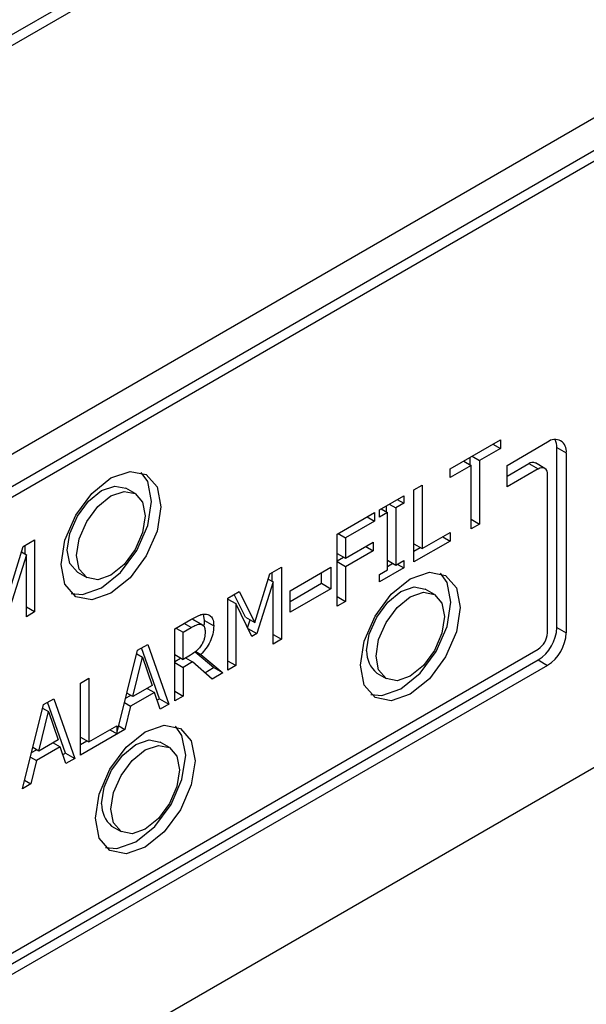
# Model space of a CAD drawing. Units: inches. Extents: x 0 to 117, y 0 to 94.
# Drawn here: x 13 to 14, y 86 to 87 of the extents above; entities that cross this region are included whole.
import ezdxf

# ---------------------------------------------------------------- set-up
doc = ezdxf.new("R2010")
doc.units = ezdxf.units.IN
doc.header["$MEASUREMENT"] = 0

msp = doc.modelspace()

# ---------------------------------------------------------------- linework, layer by layer
at = {"color": 7, "linetype": 'Continuous', "lineweight": 25}
for p, q in [((12.147, 85.5848), (16.3897, 88.034)), ((13.2388, 87.4268), (14.2606, 88.0166)), ((13.2494, 87.4207), (14.2712, 88.0105)), ((14.2712, 87.5471), (13.2494, 86.9573)), ((13.2194, 86.9032), (14.28, 87.5155)), ((14.1295, 87.4164), (13.23, 86.8971)), ((13.7613, 86.9492), (13.8182, 86.982)), ((13.8098, 86.9772), (13.8182, 86.9723)), ((13.8182, 86.982), (13.8182, 86.9723)), ((13.8258, 86.9532), (13.8717, 86.9797)), ((13.8823, 86.7694), (13.8823, 86.9735)), ((13.8823, 86.9735), (13.8929, 86.9674)), ((13.7839, 86.9539), (13.7839, 86.9622)), ((13.7861, 86.9635), (13.7945, 86.9586)), ((13.8182, 86.9723), (13.7945, 86.9586)), ((13.8929, 86.9674), (13.8929, 86.7633)), ((13.7851, 86.9532), (13.7613, 86.9395)), ((13.7767, 86.958), (13.7851, 86.9532)), ((13.7851, 86.8812), (13.7851, 86.9532)), ((13.7945, 86.9586), (13.7945, 86.8866)), ((13.8258, 86.9409), (13.8505, 86.9552)), ((13.8258, 86.9287), (13.8258, 86.9532)), ((13.8505, 86.9552), (13.8611, 86.9491)), ((13.8686, 86.9498), (13.858, 86.9559)), ((13.7613, 86.9395), (13.7613, 86.9492)), ((13.8611, 86.9491), (13.8258, 86.9287)), ((13.8717, 86.7633), (13.8717, 86.9429)), ((13.7202, 86.9254), (13.7296, 86.9308)), ((13.7296, 86.9308), (13.7296, 86.8589)), ((13.4042, 86.9212), (13.3936, 86.9273)), ((13.6812, 86.9029), (13.7086, 86.9187)), ((13.7086, 86.9187), (13.7086, 86.9104)), ((13.7202, 86.8438), (13.7202, 86.9254)), ((13.689, 86.9004), (13.689, 86.9074)), ((13.6923, 86.9093), (13.6996, 86.9052)), ((13.7086, 86.9104), (13.6996, 86.9052)), ((13.7013, 86.9145), (13.7086, 86.9104)), ((13.6332, 86.8752), (13.6755, 86.8996)), ((13.6671, 86.8948), (13.6755, 86.89)), ((13.6755, 86.8996), (13.6755, 86.89)), ((13.6812, 86.8946), (13.6812, 86.9029)), ((13.6902, 86.8998), (13.6812, 86.8946)), ((13.6829, 86.9039), (13.6902, 86.8998)), ((13.6902, 86.8348), (13.6902, 86.8998)), ((13.6996, 86.9052), (13.6996, 86.8402)), ((13.6755, 86.89), (13.6426, 86.871)), ((13.7851, 86.8921), (13.7945, 86.8866)), ((13.7945, 86.8866), (13.7851, 86.8812)), ((13.6332, 86.7936), (13.6332, 86.8752)), ((13.6342, 86.8758), (13.6426, 86.871)), ((13.7296, 86.8589), (13.7612, 86.8771)), ((13.7528, 86.8723), (13.7612, 86.8674)), ((13.7612, 86.8771), (13.7612, 86.8674)), ((13.2601, 86.8058), (13.2772, 86.8611)), ((13.2772, 86.8611), (13.2902, 86.8687)), ((13.2796, 86.8526), (13.2796, 86.8626)), ((13.2902, 86.8687), (13.2902, 86.787)), ((13.6426, 86.871), (13.6426, 86.8479)), ((13.6426, 86.8479), (13.6741, 86.8661)), ((13.6658, 86.8613), (13.6741, 86.8565)), ((13.6741, 86.8661), (13.6741, 86.8565)), ((13.7612, 86.8674), (13.7202, 86.8438)), ((13.7202, 86.8643), (13.7296, 86.8589)), ((13.2808, 86.8519), (13.2624, 86.7934)), ((13.2753, 86.8551), (13.2808, 86.8519)), ((13.2808, 86.7816), (13.2808, 86.8519)), ((13.6332, 86.8534), (13.6426, 86.8479)), ((13.6741, 86.8565), (13.6426, 86.8383)), ((13.7202, 86.856), (13.7274, 86.8601)), ((13.6332, 86.8451), (13.6404, 86.8492)), ((13.6426, 86.8383), (13.6332, 86.8437)), ((13.6902, 86.8456), (13.6996, 86.8402)), ((13.6902, 86.8387), (13.6962, 86.8422)), ((13.6996, 86.8402), (13.7086, 86.8454)), ((13.7013, 86.8412), (13.7086, 86.8371)), ((13.7086, 86.8454), (13.7086, 86.8371)), ((13.3386, 86.8321), (13.3492, 86.8259)), ((13.5398, 86.7749), (13.5569, 86.8302)), ((13.5569, 86.8302), (13.57, 86.8378)), ((13.5594, 86.8217), (13.5594, 86.8316)), ((13.57, 86.8378), (13.57, 86.7561)), ((13.5797, 86.8111), (13.626, 86.8379)), ((13.6154, 86.8195), (13.6154, 86.8318)), ((13.626, 86.8379), (13.626, 86.8134)), ((13.6426, 86.8383), (13.6426, 86.799)), ((13.7086, 86.8371), (13.6812, 86.8212)), ((13.6812, 86.8296), (13.6902, 86.8348)), ((13.6812, 86.8212), (13.6812, 86.8296)), ((13.5606, 86.821), (13.5421, 86.7625)), ((13.5551, 86.8242), (13.5606, 86.821)), ((13.5606, 86.7507), (13.5606, 86.821)), ((13.5797, 86.7988), (13.6154, 86.8195)), ((13.6154, 86.8195), (13.626, 86.8134)), ((13.5093, 86.8028), (13.5222, 86.8102)), ((13.5292, 86.781), (13.5163, 86.8068)), ((13.5222, 86.8102), (13.5398, 86.7749)), ((13.626, 86.8134), (13.5797, 86.7866)), ((13.5797, 86.7866), (13.5797, 86.8111)), ((13.7436, 86.8069), (13.733, 86.813)), ((13.5093, 86.7211), (13.5093, 86.8028)), ((13.5093, 86.8016), (13.5181, 86.7965)), ((13.5181, 86.7965), (13.5181, 86.7262)), ((13.5364, 86.7592), (13.5181, 86.7965)), ((13.6332, 86.8044), (13.6426, 86.799)), ((13.6426, 86.799), (13.6332, 86.7936)), ((13.2902, 86.787), (13.2808, 86.7924)), ((13.2902, 86.787), (13.2808, 86.7816)), ((13.4826, 86.7774), (13.4815, 86.7845)), ((13.449, 86.7679), (13.4672, 86.7784)), ((13.4684, 86.7792), (13.479, 86.7731)), ((13.4815, 86.7717), (13.4709, 86.7778)), ((13.4826, 86.7774), (13.4932, 86.7713)), ((13.5292, 86.781), (13.5398, 86.7749)), ((13.5316, 86.769), (13.5345, 86.778)), ((13.449, 86.6863), (13.449, 86.7679)), ((13.4503, 86.7687), (13.4584, 86.764)), ((13.4584, 86.764), (13.4677, 86.7693)), ((13.4584, 86.7332), (13.4584, 86.764)), ((13.5319, 86.7684), (13.5421, 86.7625)), ((13.5421, 86.7625), (13.5364, 86.7592)), ((13.5606, 86.7615), (13.57, 86.7561)), ((13.8823, 86.7694), (13.8929, 86.7633)), ((13.4069, 86.7436), (13.4185, 86.7503)), ((13.4185, 86.7503), (13.4423, 86.6824)), ((13.57, 86.7561), (13.5606, 86.7507)), ((12.712, 86.0816), (13.8611, 86.7449)), ((13.3833, 86.6491), (13.4069, 86.7436)), ((13.4059, 86.7395), (13.4124, 86.7357)), ((13.4317, 86.6885), (13.4114, 86.7462)), ((13.449, 86.7387), (13.4584, 86.7332)), ((13.4931, 86.724), (13.4721, 86.7416)), ((13.4728, 86.7422), (13.4786, 86.7389)), ((13.4786, 86.7389), (13.5037, 86.7179)), ((12.6908, 86.0571), (13.8611, 86.7327)), ((13.4016, 86.691), (13.4124, 86.7357)), ((13.4124, 86.7357), (13.4234, 86.7036)), ((13.449, 86.731), (13.4557, 86.7348)), ((13.449, 86.7296), (13.4584, 86.7242)), ((13.4667, 86.738), (13.4584, 86.7332)), ((13.4692, 86.7304), (13.4584, 86.7242)), ((13.4613, 86.7349), (13.4692, 86.7304)), ((13.4915, 86.7108), (13.4692, 86.7304)), ((13.5181, 86.7262), (13.5093, 86.7312)), ((13.8611, 86.7327), (13.8717, 86.7265)), ((13.8717, 86.7265), (12.7014, 86.051)), ((13.4584, 86.7242), (13.4584, 86.6917)), ((13.4831, 86.7182), (13.4931, 86.724)), ((13.5037, 86.7179), (13.4915, 86.7108)), ((13.5037, 86.7179), (13.4931, 86.724)), ((13.5181, 86.7262), (13.5093, 86.7211)), ((13.678, 86.7177), (13.6886, 86.7116)), ((13.3423, 86.7063), (13.3517, 86.7118)), ((13.3423, 86.6247), (13.3423, 86.7063)), ((13.3517, 86.7118), (13.3517, 86.6398)), ((13.4016, 86.691), (13.3947, 86.6949)), ((13.426, 86.6958), (13.399, 86.6802)), ((13.4234, 86.7036), (13.4016, 86.691)), ((13.4179, 86.7004), (13.426, 86.6958)), ((13.4324, 86.6767), (13.426, 86.6958)), ((13.449, 86.6971), (13.4584, 86.6917)), ((13.3002, 86.682), (13.3118, 86.6887)), ((13.325, 86.6269), (13.3047, 86.6846)), ((13.3118, 86.6887), (13.3356, 86.6208)), ((13.3921, 86.6842), (13.399, 86.6802)), ((13.3933, 86.6892), (13.399, 86.6925)), ((13.4289, 86.6869), (13.4317, 86.6885)), ((13.4317, 86.6885), (13.4423, 86.6824)), ((13.4423, 86.6824), (13.4324, 86.6767)), ((13.4584, 86.6917), (13.449, 86.6863)), ((13.2764, 86.5866), (13.3002, 86.682)), ((13.2949, 86.6294), (13.3058, 86.6741)), ((13.2992, 86.6779), (13.3058, 86.6741)), ((13.3058, 86.6741), (13.3167, 86.642)), ((13.399, 86.6802), (13.3926, 86.6537)), ((13.3926, 86.6537), (13.3423, 86.6247)), ((13.3517, 86.6398), (13.3833, 86.658)), ((13.3756, 86.6535), (13.3833, 86.6491)), ((13.3833, 86.658), (13.3833, 86.6491)), ((13.3855, 86.6578), (13.3926, 86.6537)), ((13.3167, 86.642), (13.2949, 86.6294)), ((13.3113, 86.6388), (13.3193, 86.6342)), ((13.3423, 86.6452), (13.3517, 86.6398)), ((13.3423, 86.6369), (13.3495, 86.6411)), ((13.4431, 86.6334), (13.4325, 86.6395)), ((13.2866, 86.6276), (13.2923, 86.6309)), ((13.2949, 86.6294), (13.288, 86.6333)), ((13.3193, 86.6342), (13.2923, 86.6186)), ((13.3257, 86.6151), (13.3193, 86.6342)), ((13.3223, 86.6253), (13.325, 86.6269)), ((13.325, 86.6269), (13.3356, 86.6208)), ((13.2854, 86.6226), (13.2923, 86.6186)), ((13.2923, 86.6186), (13.2859, 86.5921)), ((13.3356, 86.6208), (13.3257, 86.6151)), ((13.2788, 86.5962), (13.2859, 86.5921)), ((13.2859, 86.5921), (13.2764, 86.5866)), ((13.3775, 86.5442), (13.3881, 86.5381))]:
    msp.add_line(p, q, dxfattribs=at)
at = {"color": 8, "linetype": 'Continuous', "lineweight": 25}
msp.add_line((13.4677, 86.7693), (13.4596, 86.774), dxfattribs=at)
at = {"color": 7, "linetype": 'Continuous', "lineweight": 25, "flags": 128}
for points in [[(13.3201, 86.8409), (13.3244, 86.8684), (13.3367, 86.8967), (13.355, 86.9214), (13.3767, 86.9389), (13.3983, 86.9464), (13.4167, 86.9428), (13.429, 86.9287), (13.4333, 86.9062), (13.429, 86.8787), (13.4167, 86.8505), (13.3983, 86.8257), (13.3767, 86.8082), (13.355, 86.8007), (13.3367, 86.8043), (13.3244, 86.8184), (13.3201, 86.8409)], [(13.3317, 86.808), (13.3444, 86.8068), (13.3661, 86.8144), (13.3877, 86.8318), (13.4061, 86.8566), (13.4184, 86.8849), (13.4227, 86.9123), (13.4184, 86.9349), (13.411, 86.9453)], [(13.3272, 86.8572), (13.3302, 86.8761), (13.3386, 86.8956), (13.3512, 86.9126), (13.3661, 86.9246), (13.381, 86.9298), (13.3936, 86.9273)], [(13.3378, 86.8511), (13.3408, 86.87), (13.3492, 86.8894), (13.3618, 86.9065), (13.3767, 86.9185), (13.3916, 86.9236), (13.4042, 86.9212), (13.4126, 86.9115), (13.4156, 86.896), (13.4126, 86.8771), (13.4042, 86.8577), (13.3916, 86.8407), (13.3767, 86.8287), (13.3618, 86.8235), (13.3492, 86.8259), (13.3408, 86.8356), (13.3378, 86.8511)], [(13.3386, 86.8321), (13.3386, 86.8321), (13.3302, 86.8418), (13.3272, 86.8572)], [(13.6595, 86.7266), (13.6638, 86.754), (13.6761, 86.7823), (13.6945, 86.8071), (13.7161, 86.8245), (13.7378, 86.8321), (13.7561, 86.8285), (13.7684, 86.8144), (13.7727, 86.7919), (13.7684, 86.7644), (13.7561, 86.7361), (13.7378, 86.7114), (13.7161, 86.6939), (13.6945, 86.6864), (13.6761, 86.6899), (13.6638, 86.7041), (13.6595, 86.7266)], [(13.6712, 86.6936), (13.6839, 86.6925), (13.7055, 86.7), (13.7271, 86.7175), (13.7455, 86.7422), (13.7578, 86.7705), (13.7621, 86.798), (13.7578, 86.8205), (13.7504, 86.831)], [(13.6666, 86.7429), (13.6696, 86.7618), (13.678, 86.7812), (13.6906, 86.7982), (13.7055, 86.8103), (13.7204, 86.8154), (13.733, 86.813)], [(13.6772, 86.7368), (13.6802, 86.7557), (13.6886, 86.7751), (13.7012, 86.7921), (13.7161, 86.8041), (13.731, 86.8093), (13.7436, 86.8069), (13.752, 86.7971), (13.755, 86.7817), (13.752, 86.7628), (13.7436, 86.7433), (13.731, 86.7263), (13.7161, 86.7143), (13.7012, 86.7091), (13.6886, 86.7116), (13.6802, 86.7213), (13.6772, 86.7368)], [(13.359, 86.5531), (13.3633, 86.5806), (13.3756, 86.6088), (13.3939, 86.6336), (13.4156, 86.6511), (13.4372, 86.6586), (13.4556, 86.655), (13.4678, 86.6409), (13.4722, 86.6184), (13.4678, 86.5909), (13.4556, 86.5626), (13.4372, 86.5379), (13.4156, 86.5204), (13.3939, 86.5129), (13.3756, 86.5165), (13.3633, 86.5306), (13.359, 86.5531)], [(13.3706, 86.5201), (13.3833, 86.519), (13.405, 86.5265), (13.4266, 86.544), (13.445, 86.5688), (13.4572, 86.597), (13.4615, 86.6245), (13.4572, 86.647), (13.4499, 86.6575)], [(13.3661, 86.5694), (13.369, 86.5883), (13.3775, 86.6077), (13.3901, 86.6248), (13.405, 86.6368), (13.4199, 86.6419), (13.4325, 86.6395)], [(13.3767, 86.5633), (13.3797, 86.5822), (13.3881, 86.6016), (13.4007, 86.6186), (13.4156, 86.6306), (13.4305, 86.6358), (13.4431, 86.6334), (13.4515, 86.6237), (13.4545, 86.6082), (13.4515, 86.5893), (13.4431, 86.5699), (13.4305, 86.5528), (13.4156, 86.5408), (13.4007, 86.5356), (13.3881, 86.5381), (13.3797, 86.5478), (13.3767, 86.5633)]]:
    msp.add_lwpolyline(points, dxfattribs=at)
at = {"color": 7, "linetype": 'Continuous', "lineweight": 25}
for centre, radius, start, end in [((13.88, 86.9695), 0.0131, 350.7867, 129.2045), ((13.8631, 86.9742), 0.0191, 357.9139, 25.6898), ((13.8548, 86.949), 0.00754, 65.6719, 125.6334), ((13.8652, 86.944), 0.00655, 350.783, 129.2101), ((13.8362, 86.7715), 0.0461, 302.6038, 357.3955), ((13.8486, 86.7643), 0.023, 302.602, 357.3967), ((13.8468, 86.7654), 0.0461, 302.6038, 357.3955), ((13.6989, 86.7423), 0.0323, 179.0194, 229.6674), ((13.3984, 86.5689), 0.0323, 179.0194, 229.6674)]:
    msp.add_arc(centre, radius, start, end, dxfattribs=at)
for points, knots in [([(13.4672, 86.7784), (13.4702, 86.7801), (13.4748, 86.7827), (13.481, 86.7849), (13.4838, 86.7846), (13.4852, 86.7845)], [0, 0, 0, 0, 0.4834116, 0.7350475, 1, 1, 1, 1]), ([(13.4852, 86.7845), (13.4868, 86.784), (13.49, 86.783), (13.4929, 86.7781), (13.4931, 86.7736), (13.4932, 86.7713)], [0, 0, 0, 0, 0.332501, 0.666192, 1, 1, 1, 1]), ([(13.4677, 86.7693), (13.4696, 86.7704), (13.4725, 86.7719), (13.4763, 86.7732), (13.4781, 86.7731), (13.479, 86.7731)], [0, 0, 0, 0, 0.483724, 0.736479, 1, 1, 1, 1]), ([(13.4684, 86.7792), (13.4693, 86.779), (13.4703, 86.7788), (13.4708, 86.7779), (13.4708, 86.7778)], [0, 0, 0, 0, 0.931584, 1, 1, 1, 1]), ([(13.479, 86.7731), (13.4798, 86.7727), (13.4815, 86.7721), (13.4832, 86.7692), (13.4833, 86.7664), (13.4834, 86.7648)], [0, 0, 0, 0, 0.298062, 0.596755, 1, 1, 1, 1]), ([(13.4823, 86.7722), (13.4823, 86.7722), (13.4828, 86.7741), (13.4827, 86.7758), (13.4826, 86.7774)], [0, 0, 0, 0, 0.02406, 1, 1, 1, 1]), ([(13.4932, 86.7713), (13.4931, 86.7682), (13.4927, 86.7625), (13.4893, 86.7533), (13.4845, 86.7453), (13.4805, 86.741), (13.4786, 86.7389)], [0, 0, 0, 0, 0.284917, 0.524914, 0.764005, 1, 1, 1, 1]), ([(13.4834, 86.7648), (13.4833, 86.7624), (13.4832, 86.7589), (13.4816, 86.7536), (13.4802, 86.751), (13.4794, 86.7496)], [0, 0, 0, 0, 0.481961, 0.732239, 1, 1, 1, 1]), ([(13.4794, 86.7496), (13.4785, 86.7482), (13.4763, 86.7449), (13.4717, 86.7411), (13.4684, 86.7391), (13.4667, 86.738)], [0, 0, 0, 0, 0.269359, 0.612221, 1, 1, 1, 1])]:
    msp.add_open_spline(points, degree=3, knots=knots, dxfattribs=at)

doc.saveas('drawing.dxf')
